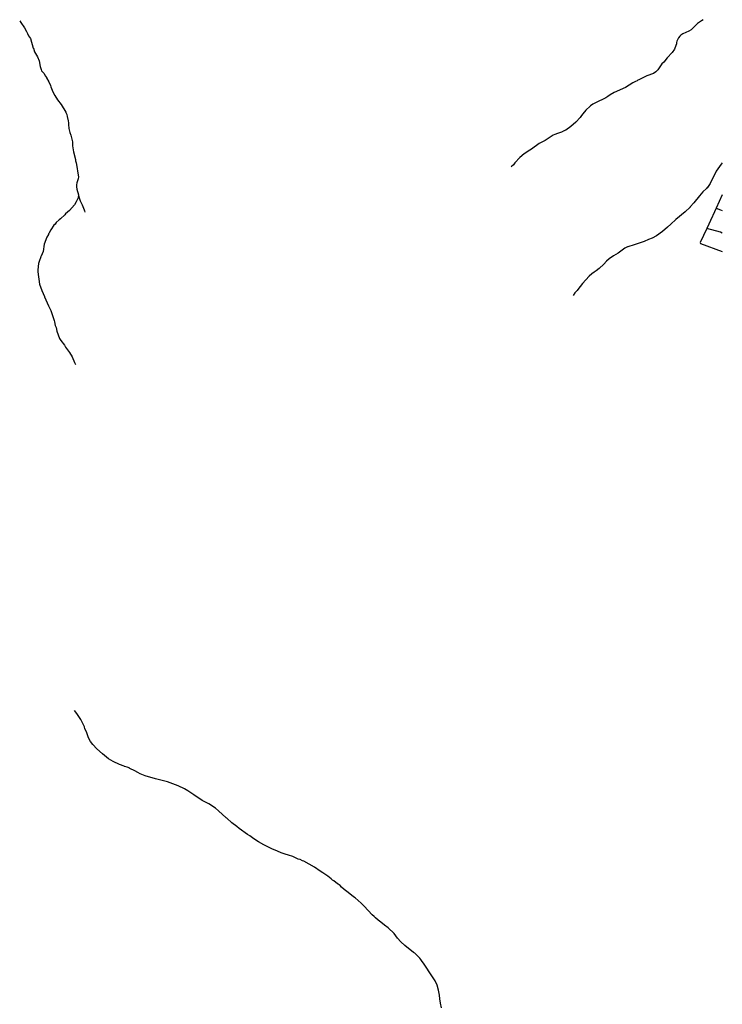
# Model space of a CAD drawing. Units: millimetres. Extents: x 180707 to 183188, y 1620278 to 1671511.
# Drawn here: x 182713 to 183127, y 1670931 to 1671511 of the extents above; entities that cross this region are included whole.
import ezdxf

# ---------------------------------------------------------------- set-up
doc = ezdxf.new("R2010")
doc.units = ezdxf.units.MM
doc.header["$LTSCALE"] = 10
doc.header["$MEASUREMENT"] = 0
for name, color, linetype in [('V-ARROIO', 5, 'Continuous'), ('V-LOTE', 1, 'Continuous'), ('V-TALVEGUE', 7, 'Continuous')]:
    doc.layers.add(name, color=color, linetype=linetype)

msp = doc.modelspace()

# ---------------------------------------------------------------- linework, layer by layer
at = {"layer": 'V-ARROIO'}
msp.add_lwpolyline([(182961.535, 1670928.753), (182960.874, 1670931.615), (182960.58, 1670934.184), (182960.359, 1670936.312), (182959.772, 1670939.248), (182958.86, 1670942.088), (182957.685, 1670944.804), (182955.849, 1670947.666), (182951.222, 1670954.638), (182949.8, 1670956.66)], dxfattribs=at)
at = {"layer": 'V-LOTE'}
for points in [[(183127.04, 1671408.07), (183123.44, 1671400.14)], [(183123.44, 1671400.14), (183121.42, 1671395.74), (183121.35, 1671395.36), (183117.95, 1671388.08)], [(183123.44, 1671400.14), (183126.05, 1671399.2), (183127.05, 1671398.82)], [(183117.95, 1671388.08), (183114.09, 1671379.8), (183114.17, 1671379.25), (183127.08, 1671374.6)], [(183127.07, 1671385.45), (183126.07, 1671386.03), (183117.95, 1671388.08)]]:
    msp.add_lwpolyline(points, dxfattribs=at)
at = {"layer": 'V-TALVEGUE'}
for points in [[(182712.81, 1671510.59), (182713.51, 1671509.58), (182715.68, 1671506.48), (182716.73, 1671504.19), (182717.48, 1671503.02), (182718.08, 1671501.75), (182719.27, 1671500.08), (182720.82, 1671494.44), (182720.91, 1671494.38), (182721.6, 1671492.25), (182723.24, 1671489.27), (182724.29, 1671486.94), (182724.88, 1671483.62), (182725.39, 1671481.9), (182725.72, 1671481.16), (182726.97, 1671479.74), (182728.07, 1671477.89), (182728.69, 1671477.18), (182728.69, 1671477.02), (182730.07, 1671474.53), (182731, 1671472.41), (182731.13, 1671471.65), (182732.3, 1671468.64), (182733.48, 1671466.57), (182735.2, 1671463.92), (182737.23, 1671461.2), (182740.03, 1671456.76), (182740.03, 1671456.54), (182740.55, 1671455.4), (182740.76, 1671454.17), (182741.41, 1671451.59), (182741.56, 1671450.38), (182741.5, 1671449.47), (182741.83, 1671447.04), (182742.47, 1671444.77), (182743.03, 1671443.22), (182743.87, 1671439.25), (182744.04, 1671436.93), (182744.47, 1671433.26), (182745.73, 1671428.88), (182745.81, 1671428), (182746.2, 1671426.79), (182746.57, 1671424.68), (182747.04, 1671420.84), (182747.49, 1671418.69), (182747.34, 1671417.48), (182746.42, 1671414.96), (182746.26, 1671413.81), (182746.28, 1671412.78), (182746.52, 1671411.27), (182747.41, 1671407.89), (182747.74, 1671406.88), (182748.55, 1671404.46), (182749.69, 1671402.09), (182750.85, 1671399.05), (182750.95, 1671398.6), (182751.14, 1671397.79)], [(183114.84, 1671510.53), (183112.4, 1671508.91), (183109.94, 1671506.36), (183108.67, 1671505.22), (183107.34, 1671504.47), (183103.76, 1671502.94), (183102.57, 1671502.12), (183102.06, 1671501.58), (183101.28, 1671500.48), (183100.35, 1671498.54), (183100.09, 1671497.72), (183100.03, 1671497.03), (183099.77, 1671496.08), (183098.91, 1671493.82), (183097.53, 1671491.96), (183094.59, 1671488.81), (183092.53, 1671486.19), (183091.51, 1671485.11), (183090.28, 1671483.49), (183089.92, 1671482.82), (183089.07, 1671481.68), (183087.89, 1671480.45), (183086.43, 1671479.54), (183082.59, 1671478.06), (183077.8, 1671475.71), (183076.96, 1671475.41), (183076.87, 1671475.24), (183075.82, 1671474.8), (183074.31, 1671473.96), (183069.96, 1671471.22), (183063.36, 1671468.23), (183060.9, 1671466.85), (183059.61, 1671465.85), (183058.49, 1671465.12), (183052.36, 1671462.3), (183050.72, 1671461.39), (183049.43, 1671460.4), (183049.15, 1671460.34), (183046.58, 1671457.86), (183044.79, 1671455.7), (183044.15, 1671454.75), (183043.2, 1671453.59), (183040.65, 1671450.83), (183037.81, 1671448.18), (183034.79, 1671446.15), (183033.3, 1671445.42), (183033.07, 1671445.22), (183032.36, 1671444.92), (183029.9, 1671444.21), (183028.3, 1671443.63), (183027.35, 1671443.15), (183022.59, 1671440.09), (183019.16, 1671438.28), (183014.55, 1671434.83), (183013.56, 1671434.27), (183010.28, 1671432.1), (183007.76, 1671430.02), (183004.8, 1671426.94), (183003.87, 1671425.76), (183002.58, 1671424.44)], [(183115.84, 1671511.21), (183114.84, 1671510.53)], [(183127.01, 1671426.84), (183126.31, 1671426.02), (183123.42, 1671421.9), (183119.86, 1671414.76), (183118.31, 1671412.32), (183118.2, 1671412.3), (183117.75, 1671411.76), (183115.63, 1671409.76), (183113.58, 1671407.48), (183113.61, 1671407.41), (183110.38, 1671403.27), (183108.15, 1671400.9), (183108.05, 1671400.7), (183105.27, 1671397.99), (183099.75, 1671393.5), (183096.69, 1671390.76), (183094.83, 1671388.89), (183091.88, 1671386.37), (183088.32, 1671383.91), (183085.71, 1671382.46), (183083.62, 1671381.67), (183080.91, 1671380.42), (183075.02, 1671378.45), (183071.31, 1671377.4), (183071.25, 1671377.29), (183069.57, 1671376.62), (183065.64, 1671373.67), (183062.93, 1671372.01), (183060.38, 1671370.18), (183058.83, 1671368.8), (183057.15, 1671367.05), (183054.48, 1671364.66), (183052.64, 1671363.19), (183051.52, 1671362.5), (183050.12, 1671361.47), (183048.61, 1671360.11), (183044.62, 1671355.75), (183041.8, 1671352.18), (183041.5, 1671351.62), (183040.22, 1671350.22), (183039.06, 1671348.6)], [(182747.41, 1671407.89), (182747.43, 1671407.8), (182747.3, 1671406.57), (182747.06, 1671405.84), (182746.11, 1671403.77), (182745.16, 1671402.09), (182742.21, 1671398.72), (182739.84, 1671396.71), (182739.34, 1671396.13), (182736.87, 1671393.8), (182736.05, 1671393.24), (182734.36, 1671391.76), (182733.65, 1671390.79), (182732.92, 1671390.01), (182731.19, 1671387.3), (182729.97, 1671385.14), (182729.82, 1671385.05), (182729.71, 1671384.58), (182728.75, 1671383.11), (182727.22, 1671378.95), (182726.69, 1671374.68), (182725.42, 1671371.76), (182725.31, 1671371.73), (182725.33, 1671371.51), (182724.23, 1671368.67), (182723.97, 1671367.51), (182723.48, 1671363.75), (182723.5, 1671362.59), (182724.58, 1671355.43), (182725.93, 1671351.66), (182727.44, 1671348.11), (182727.44, 1671347.84), (182729.1, 1671344.24), (182729.71, 1671342.65), (182731.13, 1671339.87), (182731.32, 1671339.13), (182732.79, 1671335.14), (182733.07, 1671333.89), (182733.39, 1671333.14), (182733.82, 1671331.07), (182734.26, 1671329.82), (182734.75, 1671327.64), (182736.28, 1671323.4), (182737.12, 1671322.06), (182739.17, 1671319.38), (182739.82, 1671318.26), (182742.13, 1671314.99)], [(182742.13, 1671314.99), (182743.7, 1671312.42), (182745.1, 1671309.12), (182745.32, 1671308.71)], [(182745.32, 1671308.71), (182745.68, 1671308.07)], [(182949.39, 1670957.25), (182948.79, 1670958.1), (182945.71, 1670960.96), (182944.91, 1670961.48), (182939.99, 1670965.47), (182937.56, 1670967.62), (182935.55, 1670969.78), (182933.59, 1670972.61), (182929.99, 1670975.9), (182927.9, 1670977.5), (182925.83, 1670979.33), (182924.17, 1670980.49), (182922.58, 1670981.81), (182921.82, 1670982.63), (182920.61, 1670983.68), (182915.93, 1670988.82), (182914.15, 1670990.54), (182910.61, 1670993.56), (182909.53, 1670994.31), (182906.52, 1670996.81), (182904.14, 1670998.61), (182902.55, 1670999.97), (182901.71, 1671000.83), (182900.54, 1671001.69), (182900.17, 1671001.86), (182898, 1671003.61), (182897.33, 1671003.98), (182896.4, 1671004.86), (182894.42, 1671006.45), (182891.58, 1671008.41), (182889.96, 1671009.34), (182886.57, 1671011.65), (182880.28, 1671015.23), (182879.63, 1671015.44), (182878.14, 1671016.16), (182877.04, 1671016.52), (182873.79, 1671017.97), (182871.4, 1671018.81), (182869.37, 1671019.34), (182866.95, 1671020.23), (182864.86, 1671021.2), (182861.48, 1671022.58), (182856.74, 1671024.93), (182853.52, 1671026.66), (182850.96, 1671028.33), (182848.54, 1671030.15), (182847.1, 1671030.99), (182842.16, 1671034.56), (182840.76, 1671035.77), (182837.94, 1671037.93), (182834.91, 1671040.6), (182834.57, 1671040.78), (182830.11, 1671044.89), (182828.23, 1671046.49), (182827.35, 1671046.99), (182826.4, 1671047.74), (182824.24, 1671049.03), (182820.41, 1671051.06), (182815.56, 1671054.31), (182814.99, 1671054.83), (182812, 1671056.73), (182809.97, 1671057.89), (182806.29, 1671059.6), (182799.95, 1671061.97), (182792.88, 1671063.86), (182786.88, 1671065.61), (182783.82, 1671066.78), (182782.53, 1671067.42), (182780.76, 1671068.48), (182777.83, 1671069.88), (182777.8, 1671070.03), (182776.15, 1671070.7), (182774.66, 1671071.09), (182774.35, 1671071.33), (182771.64, 1671072.15), (182767.87, 1671074.06), (182765.13, 1671075.64), (182761.66, 1671078.46), (182758.23, 1671081.56), (182755.86, 1671084.09), (182754.57, 1671085.73), (182753.46, 1671087.91), (182752.11, 1671091.42), (182751.29, 1671093.29), (182750.94, 1671094.44), (182749.84, 1671096.85), (182748.81, 1671098.75), (182746.48, 1671102.35), (182745.2, 1671104.14)], [(182949.8, 1670956.66), (182949.39, 1670957.25)]]:
    msp.add_lwpolyline(points, dxfattribs=at)

doc.saveas('drawing.dxf')
